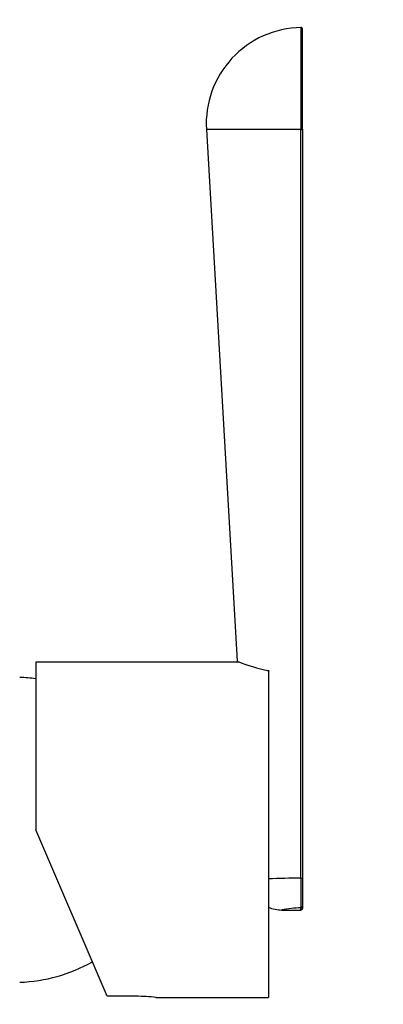
# Model space of a CAD drawing. Units: millimetres. Extents: x -289 to 1237, y 0 to 1581.
# Drawn here: x 510 to 555, y 839 to 961 of the extents above; entities that cross this region are included whole.
import ezdxf
from ezdxf import colors
from ezdxf.entities.mleader import LeaderData, LeaderLine
from ezdxf.math import Vec2, Vec3

# ---------------------------------------------------------------- set-up
doc = ezdxf.new("R2010")
doc.units = ezdxf.units.MM
doc.layers.add('DV1_Défaut', color=7, linetype='Continuous')
doc.layers.add('Défaut', color=7, linetype='Continuous')

# ---------------------------------------------------------------- blocks, each defined once
blk = doc.blocks.new('_DOT')
at = {"color": 0}
blk.add_line((0, 0), (-1, 0), dxfattribs=at)
at = {"color": 0, "const_width": 0.333}
blk.add_lwpolyline([(-0.1665, 0, 1), (0.1665, 0, 1)], format="xyb", close=True, dxfattribs=at)
blk = doc.blocks.new('SE')
at = {"layer": 'DV1_Défaut', "color": 7, "linetype": 'Continuous'}
for p, q in [((544.61, 960.49), (544.61, 947.8)), ((544.81, 947.81), (544.81, 960.29)), ((544.61, 947.8), (532.83, 947.8)), ((532.83, 947.8), (536.67, 881.49)), ((544.81, 947.81), (544.81, 854.48)), ((511.56, 881.39), (511.56, 860.49)), ((536.93, 881.39), (511.56, 881.39)), ((540.56, 880.37), (540.56, 839.59)), ((540.56, 880.18), (540.56, 880.33)), ((520.46, 839.74), (511.56, 860.49)), ((544.81, 854.48), (544.81, 850.95)), ((544.61, 850.49), (544.61, 850.75)), ((544.81, 850.95), (544.81, 850.69)), ((542.25, 850.49), (544.61, 850.49)), ((524.06, 839.74), (520.46, 839.74)), ((526.53, 839.59), (540.56, 839.59))]:
    blk.add_line(p, q, dxfattribs=at)
for centre, radius, start, end in [((544.81, 948.49), 12, 90.9712, 183.3074), ((544.61, 960.29), 0.2, 0, 90.9712), ((546.02, 905.86), 26.1, 249.005, 257.9394), ((508.82, 859.5), 20, 82.112, 87.866), ((544.83, 752.49), 101.97, 90.1223, 92.395), ((961.22, 853.31), 416.61, 179.8407, 180.352), ((542.21, 854.34), 3.85, 244.5901, 270.5687), ((544.85, 837.7), 13.06, 91.0361, 101.5636), ((544.61, 850.69), 0.2, 270, 0), ((508.82, 861.47), 20, 272.134, 299.326), ((524.05, 818.66), 21.08, 83.1597, 89.9703)]:
    blk.add_arc(centre, radius, start, end, dxfattribs=at)
for centre, ratio, start_param in [((544.61, 947.81), 0.057701, 1.553846), ((544.61, 854.48), 0.057721, 1.53953), ((544.61, 850.95), 0.986856, 1.570796)]:
    blk.add_ellipse(centre, major_axis=(-0.2, 0), ratio=ratio, start_param=start_param, end_param=3.141593, dxfattribs=at)
blk.add_open_spline([(544.61, 854.47), (544.61, 854.6), (544.61, 854.74), (544.61, 854.87), (544.61, 855.4), (544.61, 855.93), (544.61, 856.47), (544.61, 858.6), (544.61, 860.73), (544.61, 862.86), (544.61, 871.37), (544.61, 879.89), (544.61, 888.41), (544.61, 908.21), (544.61, 928), (544.61, 947.8)], degree=3, knots=[0, 0, 0, 0, 0.004279, 0.004279, 0.004279, 0.021394, 0.021394, 0.021394, 0.089856, 0.089856, 0.089856, 0.363703, 0.363703, 0.363703, 1, 1, 1, 1], dxfattribs=at)

msp = doc.modelspace()

# ---------------------------------------------------------------- block references
at = {"layer": 'Défaut'}
msp.add_blockref('SE', (0, 0), dxfattribs=at)

# ---------------------------------------------------------------- leaders
at = {"layer": 'Défaut', "color": 7, "linetype": 'Continuous'}
ml = msp.add_multileader_mtext('Standard', dxfattribs=at)
ml.set_content('{\\pxsm0.9;\\fSolid Edge ISO|b1||i0||c0|p34;\\W1.;22/02/2022\\P}', color=256)
ml.set_leader_properties()
ml.set_arrow_properties(name='DOT')
ml.build(insert=Vec2(0, 0))
ml.multileader.update_dxf_attribs({"leader_type": 0, "dogleg_length": 0, "arrow_head_size": 12})
ctx = ml.context
ctx.base_point, ctx.char_height, ctx.arrow_head_size, ctx.landing_gap_size = Vec3(918.63, 1573.9), 12, 12, 4.2
notes = []
notes.append((ctx, [(0, (0, 0, 0), (0, 0), (1, 0), 1, [])]))
ctx.mtext.insert = Vec3(920.63, 1580.02)
for ctx, leaders in notes:
    for number, flags, end, landing, length, lines in leaders:
        leader = LeaderData()
        leader.index, (leader.has_last_leader_line, leader.has_dogleg_vector, leader.attachment_direction) = number, flags
        leader.last_leader_point, leader.dogleg_vector, leader.dogleg_length = Vec3(end), Vec3(landing), length
        for number, points, colour, breaks in lines:
            line = LeaderLine()
            line.index, line.vertices, line.color, line.breaks = number, Vec3.list(points), colors.encode_raw_color(colour), breaks
            leader.lines.append(line)
        ctx.leaders.append(leader)

doc.saveas('drawing.dxf')
